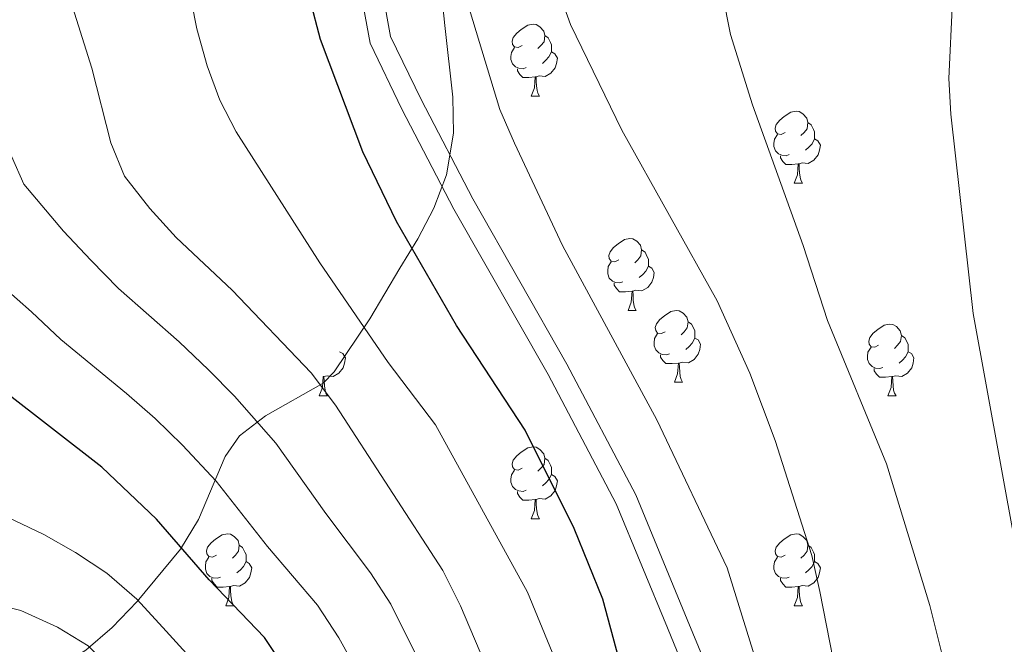
# Model space of a CAD drawing. Extents: x 619241 to 623748, y 789443 to 792493.
# Drawn here: x 621947 to 622085, y 790213 to 790300 of the extents above; entities that cross this region are included whole.
import ezdxf

# ---------------------------------------------------------------- set-up
doc = ezdxf.new("R2010")
doc.units = 0
doc.header["$MEASUREMENT"] = 0
doc.linetypes.add('DGN Style 3', pattern=[55.032376, 39.30884, -15.723536])
for name, color, linetype in [('Nivel 21', 7, 'Continuous'), ('Nivel 35', 7, 'Continuous'), ('Nivel 36', 7, 'Continuous'), ('Nivel 4', 7, 'Continuous'), ('Nivel 5', 7, 'Continuous'), ('Nivel 61', 7, 'Continuous'), ('Nivel 63', 7, 'Continuous')]:
    doc.layers.add(name, color=color, linetype=linetype)
doc.linetypes.add('5zonar', pattern='A,-5,[1,dgnlstyle.shx,S=0.08,R=0,X=0,Y=0],-5', length=10)

msp = doc.modelspace()

# ---------------------------------------------------------------- linework, layer by layer
at = {"layer": 'Nivel 21', "color": 19, "linetype": 'DGN Style 3', "lineweight": 0}
msp.add_polyline3d([(622079.609, 790059.454, 370.228), (622074.772, 790072.019, 371.087), (622064.841, 790090.686, 371.947), (622057.209, 790111.304, 373.665), (622053.517, 790126.838, 373.837), (622050.984, 790144.517, 375.04), (622051.537, 790156.803, 375.556), (622050.571, 790174.816, 376.587), (622048.059, 790187.115, 376.415), (622043.244, 790202.326, 376.415), (622037.776, 790215.538, 375.556), (622030.658, 790232.829, 375.384), (622021.133, 790250.896, 375.212), (622007.999, 790273.947, 375.899), (622000.747, 790287.906, 376.415), (621996.296, 790297.111, 376.071), (621988.848, 790338.16, 374.524)], dxfattribs=at)
at = {"layer": 'Nivel 21', "color": 19, "linetype": 'Continuous', "lineweight": 0}
msp.add_polyline3d([(622082.238, 790060.975, 370.228), (622077.507, 790073.266, 371.087), (622067.584, 790091.917, 371.947), (622060.086, 790112.175, 373.665), (622056.468, 790127.399, 373.837), (622053.993, 790144.664, 375.04), (622054.54, 790156.816, 375.556), (622053.554, 790175.199, 376.587), (622050.966, 790187.87, 376.415), (622046.065, 790203.355, 376.415), (622040.549, 790216.683, 375.556), (622033.379, 790234.102, 375.384), (622023.764, 790252.339, 375.212), (622010.634, 790275.382, 375.899), (622003.43, 790289.251, 376.415), (621999.175, 790298.048, 376.071), (621991.843, 790338.453, 374.524)], dxfattribs=at)
at = {"layer": 'Nivel 35', "color": 92, "linetype": '5zonar', "lineweight": 0, "ltscale": 0.5}
msp.add_polyline3d([(621946.373, 790207.911, 345.758), (621948.316, 790208.251, 346.493), (621952.644, 790209.887, 347.931), (621956.637, 790212.406, 349.308), (621960.341, 790215.589, 350.66), (621963.808, 790219.22, 352.021), (621969.88, 790226.524, 354.742), (621972.386, 790230.665, 356.258), (621976.11, 790239.424, 359.498), (621978.077, 790242.311, 360.929), (621981.7, 790245.115, 362.936), (621989.768, 790249.672, 367.101), (621991.281, 790251.24, 368.146), (621996.256, 790258.654, 372.431), (622000.469, 790265.702, 375.906), (622002.96, 790269.812, 377.443), (622005.219, 790274.109, 378.531), (622006.988, 790278.756, 379.104), (622007.965, 790284.56, 379.23), (622007.861, 790289.568, 379.176), (622006.738, 790299.573, 379.134), (622004.576, 790320.339, 379.832)], dxfattribs=at)
at = {"layer": 'Nivel 36', "color": 92, "linetype": 'Continuous', "lineweight": 0, "flags": 128}
for points in [[(622017.5, 790296.803), (622016.97, 790296.538), (622016.44, 790296.593), (622016.175, 790296.963), (622016.12, 790297.388), (622016.28, 790297.908), (622016.76, 790298.503), (622017.395, 790299.033), (622018.295, 790299.618), (622019.04, 790299.778), (622019.465, 790299.723), (622019.995, 790299.408), (622020.525, 790298.823), (622020.685, 790298.183), (622020.575, 790297.333), (622020.15, 790296.803), (622019.73, 790296.378)], [(622020.685, 790298.183), (622021.16, 790297.868), (622021.475, 790297.228), (622021.635, 790296.908), (622021.635, 790296.328), (622021.635, 790295.903), (622021.265, 790295.213), (622020.845, 790294.733), (622020.365, 790294.313)], [(622018.085, 790293.723), (622017.66, 790293.563), (622017.075, 790293.623), (622016.6, 790293.833), (622016.175, 790294.258), (622015.96, 790294.843), (622015.96, 790295.263), (622016.015, 790295.848), (622016.44, 790296.538)], [(622021.635, 790295.903), (622022.09, 790295.653), (622022.435, 790295.038), (622022.325, 790294.313), (622022.115, 790293.673), (622021.53, 790292.933), (622020.735, 790292.453), (622019.885, 790292.558), (622019.455, 790292.428)], [(622019.345, 790292.428), (622018.455, 790292.343), (622017.61, 790292.343), (622017.185, 790292.773), (622016.865, 790293.248), (622016.865, 790293.563)], [(622018.8, 790289.743), (622019.235, 790290.903), (622019.345, 790292.428), (622019.455, 790292.428), (622019.49, 790291.843), (622019.525, 790291.158), (622019.595, 790290.543), (622019.71, 790290.143), (622019.925, 790289.743)], [(622018.8, 790289.743), (622019.925, 790289.743)], [(622054.191, 790284.663), (622053.661, 790284.398), (622053.131, 790284.453), (622052.866, 790284.823), (622052.811, 790285.248), (622052.971, 790285.768), (622053.451, 790286.363), (622054.086, 790286.893), (622054.986, 790287.478), (622055.731, 790287.638), (622056.156, 790287.583), (622056.686, 790287.268), (622057.216, 790286.683), (622057.376, 790286.043), (622057.266, 790285.193), (622056.841, 790284.663), (622056.421, 790284.238)], [(622057.376, 790286.043), (622057.851, 790285.728), (622058.166, 790285.088), (622058.326, 790284.768), (622058.326, 790284.188), (622058.326, 790283.763), (622057.956, 790283.073), (622057.536, 790282.593), (622057.056, 790282.173)], [(622054.776, 790281.583), (622054.351, 790281.423), (622053.766, 790281.483), (622053.291, 790281.693), (622052.866, 790282.118), (622052.651, 790282.703), (622052.651, 790283.123), (622052.706, 790283.708), (622053.131, 790284.398)], [(622058.326, 790283.763), (622058.781, 790283.513), (622059.126, 790282.898), (622059.016, 790282.173), (622058.806, 790281.533), (622058.221, 790280.793), (622057.426, 790280.313), (622056.576, 790280.418), (622056.146, 790280.288)], [(622056.036, 790280.288), (622055.146, 790280.203), (622054.301, 790280.203), (622053.876, 790280.633), (622053.556, 790281.108), (622053.556, 790281.423)], [(622055.491, 790277.603), (622055.926, 790278.763), (622056.036, 790280.288), (622056.146, 790280.288), (622056.181, 790279.703), (622056.216, 790279.018), (622056.286, 790278.403), (622056.401, 790278.003), (622056.616, 790277.603)], [(622055.491, 790277.603), (622056.616, 790277.603)], [(622031.003, 790266.894), (622030.473, 790266.629), (622029.943, 790266.684), (622029.678, 790267.054), (622029.623, 790267.479), (622029.783, 790267.999), (622030.263, 790268.594), (622030.898, 790269.124), (622031.798, 790269.709), (622032.543, 790269.869), (622032.968, 790269.814), (622033.498, 790269.499), (622034.028, 790268.914), (622034.188, 790268.274), (622034.078, 790267.424), (622033.653, 790266.894), (622033.233, 790266.469)], [(622034.188, 790268.274), (622034.663, 790267.959), (622034.978, 790267.319), (622035.138, 790266.999), (622035.138, 790266.419), (622035.138, 790265.994), (622034.768, 790265.304), (622034.348, 790264.824), (622033.868, 790264.404)], [(622031.588, 790263.814), (622031.163, 790263.654), (622030.578, 790263.714), (622030.103, 790263.924), (622029.678, 790264.349), (622029.463, 790264.934), (622029.463, 790265.354), (622029.518, 790265.939), (622029.943, 790266.629)], [(622035.138, 790265.994), (622035.593, 790265.744), (622035.938, 790265.129), (622035.828, 790264.404), (622035.618, 790263.764), (622035.033, 790263.024), (622034.238, 790262.544), (622033.388, 790262.649), (622032.958, 790262.519)], [(622032.848, 790262.519), (622031.958, 790262.434), (622031.113, 790262.434), (622030.688, 790262.864), (622030.368, 790263.339), (622030.368, 790263.654)], [(622032.303, 790259.834), (622032.738, 790260.994), (622032.848, 790262.519), (622032.958, 790262.519), (622032.993, 790261.934), (622033.028, 790261.249), (622033.098, 790260.634), (622033.213, 790260.234), (622033.428, 790259.834)], [(622032.303, 790259.834), (622033.428, 790259.834)], [(622037.478, 790256.859), (622036.948, 790256.594), (622036.418, 790256.649), (622036.153, 790257.019), (622036.098, 790257.444), (622036.258, 790257.964), (622036.738, 790258.559), (622037.373, 790259.089), (622038.273, 790259.674), (622039.018, 790259.834), (622039.443, 790259.779), (622039.973, 790259.464), (622040.503, 790258.879), (622040.663, 790258.239), (622040.553, 790257.389), (622040.128, 790256.859), (622039.708, 790256.434)], [(622040.663, 790258.239), (622041.138, 790257.924), (622041.453, 790257.284), (622041.613, 790256.964), (622041.613, 790256.384), (622041.613, 790255.959), (622041.243, 790255.269), (622040.823, 790254.789), (622040.343, 790254.369)], [(622067.25, 790254.954), (622066.72, 790254.689), (622066.19, 790254.744), (622065.925, 790255.114), (622065.87, 790255.539), (622066.03, 790256.059), (622066.51, 790256.654), (622067.145, 790257.184), (622068.045, 790257.769), (622068.79, 790257.929), (622069.215, 790257.874), (622069.745, 790257.559), (622070.275, 790256.974), (622070.435, 790256.334), (622070.325, 790255.484), (622069.9, 790254.954), (622069.48, 790254.529)], [(622038.063, 790253.779), (622037.638, 790253.619), (622037.053, 790253.679), (622036.578, 790253.889), (622036.153, 790254.314), (622035.938, 790254.899), (622035.938, 790255.319), (622035.993, 790255.904), (622036.418, 790256.594)], [(622070.435, 790256.334), (622070.91, 790256.019), (622071.225, 790255.379), (622071.385, 790255.059), (622071.385, 790254.479), (622071.385, 790254.054), (622071.015, 790253.364), (622070.595, 790252.884), (622070.115, 790252.464)], [(622041.613, 790255.959), (622042.068, 790255.709), (622042.413, 790255.094), (622042.303, 790254.369), (622042.093, 790253.729), (622041.508, 790252.989), (622040.713, 790252.509), (622039.863, 790252.614), (622039.433, 790252.484)], [(621992.058, 790254.054), (621992.513, 790253.804), (621992.858, 790253.189), (621992.748, 790252.464), (621992.538, 790251.824), (621991.953, 790251.084), (621991.158, 790250.604), (621990.308, 790250.709), (621989.878, 790250.579)], [(622039.323, 790252.484), (622038.433, 790252.399), (622037.588, 790252.399), (622037.163, 790252.829), (622036.843, 790253.304), (622036.843, 790253.619)], [(622067.835, 790251.874), (622067.41, 790251.714), (622066.825, 790251.774), (622066.35, 790251.984), (622065.925, 790252.409), (622065.71, 790252.994), (622065.71, 790253.414), (622065.765, 790253.999), (622066.19, 790254.689)], [(622071.385, 790254.054), (622071.84, 790253.804), (622072.185, 790253.189), (622072.075, 790252.464), (622071.865, 790251.824), (622071.28, 790251.084), (622070.485, 790250.604), (622069.635, 790250.709), (622069.205, 790250.579)], [(622038.778, 790249.799), (622039.213, 790250.959), (622039.323, 790252.484), (622039.433, 790252.484), (622039.468, 790251.899), (622039.503, 790251.214), (622039.573, 790250.599), (622039.688, 790250.199), (622039.903, 790249.799)], [(622069.095, 790250.579), (622068.205, 790250.494), (622067.36, 790250.494), (622066.935, 790250.924), (622066.615, 790251.399), (622066.615, 790251.714)], [(621989.223, 790247.894), (621989.658, 790249.054), (621989.768, 790250.579), (621989.878, 790250.579), (621989.913, 790249.994), (621989.948, 790249.309), (621990.018, 790248.694), (621990.133, 790248.294), (621990.348, 790247.894)], [(622038.778, 790249.799), (622039.903, 790249.799)], [(622068.55, 790247.894), (622068.985, 790249.054), (622069.095, 790250.579), (622069.205, 790250.579), (622069.24, 790249.994), (622069.275, 790249.309), (622069.345, 790248.694), (622069.46, 790248.294), (622069.675, 790247.894)], [(621989.223, 790247.894), (621990.348, 790247.894)], [(622068.55, 790247.894), (622069.675, 790247.894)], [(622017.5, 790237.811), (622016.97, 790237.546), (622016.44, 790237.601), (622016.175, 790237.971), (622016.12, 790238.396), (622016.28, 790238.916), (622016.76, 790239.511), (622017.395, 790240.041), (622018.295, 790240.626), (622019.04, 790240.786), (622019.465, 790240.731), (622019.995, 790240.416), (622020.525, 790239.831), (622020.685, 790239.191), (622020.575, 790238.341), (622020.15, 790237.811), (622019.73, 790237.386)], [(622020.685, 790239.191), (622021.16, 790238.876), (622021.475, 790238.236), (622021.635, 790237.916), (622021.635, 790237.336), (622021.635, 790236.911), (622021.265, 790236.221), (622020.845, 790235.741), (622020.365, 790235.321)], [(622018.085, 790234.731), (622017.66, 790234.571), (622017.075, 790234.631), (622016.6, 790234.841), (622016.175, 790235.266), (622015.96, 790235.851), (622015.96, 790236.271), (622016.015, 790236.856), (622016.44, 790237.546)], [(622021.635, 790236.911), (622022.09, 790236.661), (622022.435, 790236.046), (622022.325, 790235.321), (622022.115, 790234.681), (622021.53, 790233.941), (622020.735, 790233.461), (622019.885, 790233.566), (622019.455, 790233.436)], [(622019.345, 790233.436), (622018.455, 790233.351), (622017.61, 790233.351), (622017.185, 790233.781), (622016.865, 790234.256), (622016.865, 790234.571)], [(622018.8, 790230.751), (622019.235, 790231.911), (622019.345, 790233.436), (622019.455, 790233.436), (622019.49, 790232.851), (622019.525, 790232.166), (622019.595, 790231.551), (622019.71, 790231.151), (622019.925, 790230.751)], [(622018.8, 790230.751), (622019.925, 790230.751)], [(621974.864, 790225.671), (621974.334, 790225.406), (621973.804, 790225.461), (621973.539, 790225.831), (621973.484, 790226.256), (621973.644, 790226.776), (621974.124, 790227.371), (621974.759, 790227.901), (621975.659, 790228.486), (621976.404, 790228.646), (621976.829, 790228.591), (621977.359, 790228.276), (621977.889, 790227.691), (621978.049, 790227.051), (621977.939, 790226.201), (621977.514, 790225.671), (621977.094, 790225.246)], [(622054.191, 790225.671), (622053.661, 790225.406), (622053.131, 790225.461), (622052.866, 790225.831), (622052.811, 790226.256), (622052.971, 790226.776), (622053.451, 790227.371), (622054.086, 790227.901), (622054.986, 790228.486), (622055.731, 790228.646), (622056.156, 790228.591), (622056.686, 790228.276), (622057.216, 790227.691), (622057.376, 790227.051), (622057.266, 790226.201), (622056.841, 790225.671), (622056.421, 790225.246)], [(621978.049, 790227.051), (621978.524, 790226.736), (621978.839, 790226.096), (621978.999, 790225.776), (621978.999, 790225.196), (621978.999, 790224.771), (621978.629, 790224.081), (621978.209, 790223.601), (621977.729, 790223.181)], [(622057.376, 790227.051), (622057.851, 790226.736), (622058.166, 790226.096), (622058.326, 790225.776), (622058.326, 790225.196), (622058.326, 790224.771), (622057.956, 790224.081), (622057.536, 790223.601), (622057.056, 790223.181)], [(621975.449, 790222.591), (621975.024, 790222.431), (621974.439, 790222.491), (621973.964, 790222.701), (621973.539, 790223.126), (621973.324, 790223.711), (621973.324, 790224.131), (621973.379, 790224.716), (621973.804, 790225.406)], [(621978.999, 790224.771), (621979.454, 790224.521), (621979.799, 790223.906), (621979.689, 790223.181), (621979.479, 790222.541), (621978.894, 790221.801), (621978.099, 790221.321), (621977.249, 790221.426), (621976.819, 790221.296)], [(622054.776, 790222.591), (622054.351, 790222.431), (622053.766, 790222.491), (622053.291, 790222.701), (622052.866, 790223.126), (622052.651, 790223.711), (622052.651, 790224.131), (622052.706, 790224.716), (622053.131, 790225.406)], [(622058.326, 790224.771), (622058.781, 790224.521), (622059.126, 790223.906), (622059.016, 790223.181), (622058.806, 790222.541), (622058.221, 790221.801), (622057.426, 790221.321), (622056.576, 790221.426), (622056.146, 790221.296)], [(621976.709, 790221.296), (621975.819, 790221.211), (621974.974, 790221.211), (621974.549, 790221.641), (621974.229, 790222.116), (621974.229, 790222.431)], [(622056.036, 790221.296), (622055.146, 790221.211), (622054.301, 790221.211), (622053.876, 790221.641), (622053.556, 790222.116), (622053.556, 790222.431)], [(621976.164, 790218.611), (621976.599, 790219.771), (621976.709, 790221.296), (621976.819, 790221.296), (621976.854, 790220.711), (621976.889, 790220.026), (621976.959, 790219.411), (621977.074, 790219.011), (621977.289, 790218.611)], [(622055.491, 790218.611), (622055.926, 790219.771), (622056.036, 790221.296), (622056.146, 790221.296), (622056.181, 790220.711), (622056.216, 790220.026), (622056.286, 790219.411), (622056.401, 790219.011), (622056.616, 790218.611)], [(621976.164, 790218.611), (621977.289, 790218.611)], [(622055.491, 790218.611), (622056.616, 790218.611)]]:
    msp.add_lwpolyline(points, dxfattribs=at)
at = {"layer": 'Nivel 4', "color": 25, "linetype": 'Continuous', "lineweight": 30, "flags": 128}
for points, elevation in [([(622101.035, 790053.409), (622086.705, 790070.29), (622080.383, 790078.676), (622074.752, 790088.438), (622067.816, 790104.422), (622066.162, 790109.143), (622063.911, 790121.988), (622057.219, 790147.128), (622054.412, 790149.797), (622050.224, 790152.863), (622047.005, 790156.693), (622044.544, 790161.671), (622042.709, 790166.392), (622038.1, 790180.886), (622034.672, 790197.607), (622028.783, 790219.522), (622024.784, 790229.371), (622017.943, 790243.115), (622008.349, 790257.725), (621999.979, 790272.222), (621995.273, 790281.979), (621989.387, 790297.623), (621987.949, 790303.139)], 375), ([(622023.822, 790058.274), (622016.363, 790074.859), (622009.937, 790095.174), (622008.735, 790100.027), (622007.97, 790104.988), (622006.254, 790127.116), (622005.458, 790144.019), (622004.298, 790154.811), (622003.41, 790160.24), (621997.316, 790183.687), (621995.515, 790189.337), (621993.6, 790193.957), (621987.469, 790205.285), (621981.577, 790214.195), (621973.836, 790222.242), (621966.493, 790230.712), (621958.863, 790237.931), (621945.112, 790248.665)], 350)]:
    msp.add_lwpolyline(points, dxfattribs=dict(at, elevation=elevation))
at = {"layer": 'Nivel 5', "color": 25, "linetype": 'Continuous', "lineweight": 0, "flags": 128}
for points, elevation in [([(622072.741, 790065.096), (622069.331, 790069.372), (622066.579, 790073.547), (622061.356, 790083.37), (622056.896, 790093.65), (622053.384, 790103.497), (622036.01, 790170.385), (622032.46, 790180.802), (622026.22, 790201.142), (622018.25, 790220.498), (622005.447, 790243.834), (621998.839, 790252.567), (621989.277, 790266.465), (621977.617, 790284.729), (621975.324, 790289.173), (621973.581, 790293.951), (621972.143, 790299.142), (621967.637, 790322.012)], 370), ([(622144.659, 790065.311), (622142.376, 790070.075), (622136.232, 790079.563), (622133.234, 790083.564), (622121.134, 790094.935), (622109.773, 790107.69), (622106.715, 790111.793), (622097.703, 790125.862), (622092.495, 790134.822), (622089.935, 790140.165), (622088.063, 790145.023), (622085.043, 790156.204), (622082, 790171.546), (622080.466, 790182.028), (622078.886, 790198.166), (622077.01, 790208.213), (622074.402, 790218.647), (622068.359, 790238.412), (622060.136, 790258.418), (622056.728, 790268.897), (622049.648, 790288.499), (622046.578, 790298.315), (622044.342, 790309.638)], 390), ([(622086.439, 790124.57), (622082.431, 790132.555), (622079.476, 790139.356), (622073.107, 790155.959), (622067.026, 790177.256), (622064.449, 790188.276), (622062.243, 790204.219), (622059.036, 790220.586), (622057.917, 790225.605), (622052.825, 790241.655), (622049.305, 790251.073), (622044.722, 790261.167), (622031.405, 790285.006), (622024.272, 790299.742), (622022.583, 790304.446)], 385), ([(622068.311, 790056.804), (622057.906, 790068.623), (622054.616, 790072.831), (622045.52, 790086.657), (622040.098, 790096.43), (622038.046, 790101.577), (622036.88, 790106.937), (622030.047, 790155.983), (622027.745, 790167.63), (622026.344, 790173.137), (622022.94, 790183.357), (622012.952, 790209.076), (622008.939, 790218.611), (622006.461, 790223.516), (621991.499, 790246.613), (621988.095, 790251.124), (621977.078, 790262.652), (621969.277, 790269.981), (621965.569, 790274.033), (621962.029, 790278.585), (621960.121, 790283.208), (621957.482, 790293.635), (621954.269, 790303.895)], 365), ([(622088.17, 790217.033), (622080.448, 790259.379), (622077.338, 790287.195), (622077.029, 790292.186), (622077.574, 790302.988)], 395), ([(622111.768, 790063.46), (622105.024, 790070.825), (622101.262, 790074.874), (622095.066, 790082.41), (622091.749, 790086.584), (622086.425, 790094.855), (622082.752, 790102.338), (622078.984, 790109.685), (622077.305, 790116.115), (622075.175, 790123.279), (622072.367, 790130.288), (622066.32, 790144.871), (622060.567, 790159.999), (622057.455, 790170.448), (622056.273, 790176.039), (622054.457, 790192.401), (622053.336, 790198.53), (622050.976, 790208.291), (622046.114, 790223.896), (622036.31, 790244.561), (622023.167, 790268.88), (622016.452, 790283.176), (622014.396, 790287.855), (622009.856, 790302.897)], 380), ([(622003.164, 790210.884), (621999.211, 790218.829), (621996.353, 790223.206), (621990.148, 790231.484), (621983.163, 790241.312), (621977.38, 790247.874), (621973.744, 790251.545), (621969.692, 790255.437), (621961.222, 790262.875), (621957.33, 790266.827), (621953.55, 790270.883), (621948.021, 790277.469), (621944.526, 790285.265)], 360), ([(621995.316, 790208.084), (621991.961, 790214.142), (621988.965, 790218.7), (621981.992, 790226.863), (621974.828, 790236.012), (621970.12, 790241.011), (621966.303, 790244.738), (621962.306, 790248.222), (621953.167, 790255.77), (621949.091, 790259.621), (621945.071, 790263.182)], 355), ([(621973.011, 790209.401), (621967.396, 790215.589), (621963.768, 790219.522), (621959.597, 790223.163), (621955.215, 790226.037), (621950.791, 790228.534), (621941.575, 790232.928)], 345), ([(622001.773, 790056.117), (621993.063, 790072.615), (621992.383, 790077.573), (621993.25, 790082.664), (621993.122, 790088.119), (621992.391, 790093.065), (621987.116, 790115.367), (621983.311, 790142.85), (621977.904, 790163.348), (621976.201, 790174.531), (621975.157, 790179.422), (621969.775, 790195.234), (621967.449, 790199.861), (621964.445, 790204.607), (621960.956, 790208.936), (621956.977, 790213.026), (621952.701, 790215.615), (621947.57, 790217.926), (621932.17, 790221.773)], 340)]:
    msp.add_lwpolyline(points, dxfattribs=dict(at, elevation=elevation))
at = {"layer": 'Nivel 61', "color": 19, "linetype": 'Continuous', "lineweight": 0}
msp.add_3dface([(620139.28, 792166.39), (623520.65, 792227.07), (623562.73, 789913.46), (620180.23, 789852.78)], dxfattribs=at)
at = {"layer": 'Nivel 63', "color": 7, "linetype": 'Continuous', "lineweight": 0}
msp.add_3dface([(619293.877, 789443.061, -0.25), (623748.156, 789522.968, -0.25), (623694.885, 792492.502, -0.25), (619240.605, 792412.594, -0.25)], dxfattribs=at)

doc.saveas('drawing.dxf')
